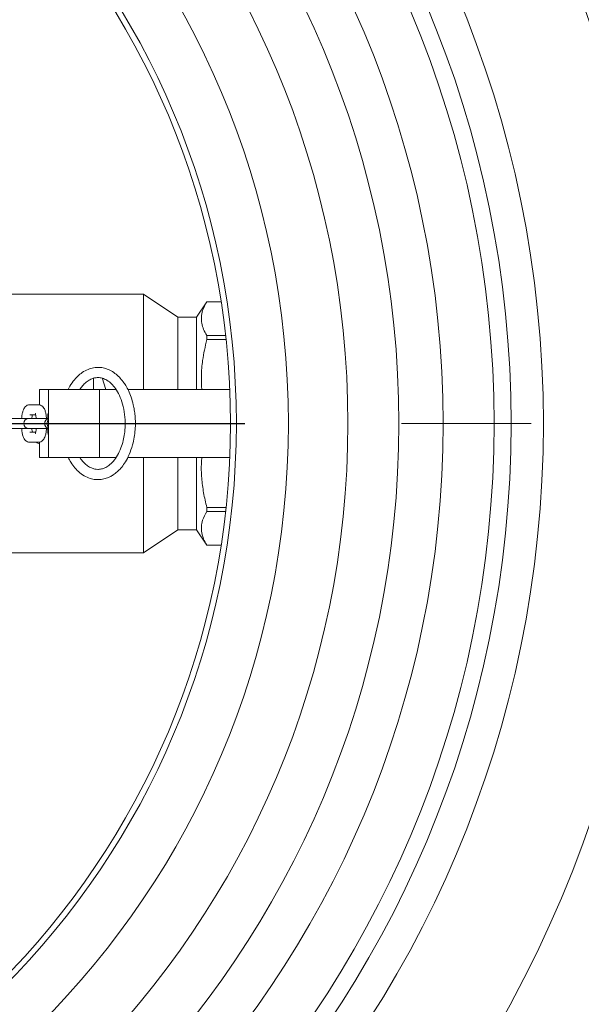
# Model space of a CAD drawing. Units: millimetres. Extents: x 5 to 296, y 3 to 412.
# Drawn here: x 85 to 96, y 112 to 131 of the extents above; entities that cross this region are included whole.
import ezdxf

# ---------------------------------------------------------------- set-up
doc = ezdxf.new("R2010")
doc.units = ezdxf.units.MM
doc.linetypes.add('CENTERX2', pattern=[20.32, 12.7, -2.54, 2.54, -2.54])
doc.layers.add('SLD-0', color=7, linetype='Continuous')
doc.styles.add('SLDTEXTSTYLE0', font='TXT', dxfattribs={"width": 0.605})
doc.styles.add('SLDTEXTSTYLE1', font='TXT', dxfattribs={"width": 0.605, "bigfont": 'bigfont'})
doc.dimstyles.new('SLDDIMSTYLE0', dxfattribs={"dimtxt": 3.5, "dimasz": 2.5, "dimexe": 0, "dimexo": 0.0625, "dimgap": 0.875, "dimtad": 1, "dimdec": 4, "dimlfac": 15, "dimzin": 12, "dimdsep": 46, "dimtxsty": 'SLDTEXTSTYLE0', "dimsah": 1, "dimcen": 0.09, "dimazin": 3, "dimtfac": 1, "dimtofl": 0, "dimtmove": 0, "dimatfit": 3, "dimfxl": 0, "dimfrac": 2, "dimtolj": 1, "dimtzin": 12, "dimarcsym": 0})

# ---------------------------------------------------------------- blocks, each defined once
blk = doc.blocks.new('_D')
at = {"layer": 'SLD-0'}
for p, q in [((36.01, 123.135), (32.439, 123.135)), ((101.184, 123.13), (114.913, 123.127))]:
    blk.add_line(p, q, dxfattribs=at)
blk.add_arc((73.676, 123.135), 40.237, 180, 359.99, dxfattribs=at)
for points in [[(33.439, 123.135), (33.207, 120.626), (33.827, 120.645)], [(113.913, 123.128), (113.526, 120.638), (114.145, 120.619)]]:
    blk.add_solid(points, dxfattribs=at)
at = {"layer": 'SLD-0', "insert": (71.484, 87.399), "char_height": 3.5, "attachment_point": 1, "rotation": 0.2572, "style": 'SLDTEXTSTYLE1'}
blk.add_mtext('α°', dxfattribs=at)
blk = doc.blocks.new('SW_CENTERMARKSYMBOL_0')
at = {"layer": 'SLD-0', "color": 0}
blk.add_line((0.333, 0), (15.813, 0), dxfattribs=at)

msp = doc.modelspace()

# ---------------------------------------------------------------- linework, layer by layer
at = {"color": 7, "linetype": 'Continuous', "lineweight": 18}
for p, q in [((87.5013675, 125.667956), (84.4763675, 125.667956)), ((88.1763675, 125.217956), (87.5013675, 125.667956)), ((87.5013675, 125.667956), (87.5013675, 123.8012893)), ((88.7430342, 125.517956), (88.5430342, 125.217956)), ((89.0257703, 125.517956), (88.7430342, 125.517956)), ((88.7430342, 125.517956), (88.7430342, 125.5172584)), ((88.7430342, 125.5172584), (89.0258786, 125.5172584)), ((88.5430342, 125.217956), (88.1763675, 125.217956)), ((88.1763675, 125.217956), (88.1763675, 123.8012893)), ((88.5430342, 125.217956), (88.5430342, 123.8012893)), ((88.7430342, 124.8601712), (88.7430342, 124.7786299)), ((88.7430342, 124.8601712), (89.1135605, 124.8601712)), ((88.7430342, 124.7786299), (89.1224571, 124.7786299)), ((86.5213675, 124.0320893), (86.5213675, 123.8012893)), ((86.7640754, 123.8012893), (86.6907008, 124.0320893)), ((85.4630342, 123.4973605), (85.4630342, 123.8012893)), ((85.6421585, 123.8012893), (85.4630342, 123.8012893)), ((85.6421585, 122.467956), (85.6421585, 123.8012893)), ((85.9754919, 123.8012893), (85.6421585, 123.8012893)), ((86.3088252, 123.8012893), (85.9754919, 123.8012893)), ((86.6421585, 123.8012893), (86.3088252, 123.8012893)), ((86.6421585, 122.467956), (86.6421585, 123.8012893)), ((86.9754919, 123.8012893), (86.6421585, 123.8012893)), ((89.1953881, 123.8012893), (87.194275, 123.8012893)), ((85.442209, 123.5012893), (85.270202, 123.5012893)), ((85.2537274, 123.2346226), (84.9255384, 123.2346226)), ((85.2611667, 123.2346226), (85.2537274, 123.2346226)), ((85.4331737, 123.2346226), (85.2611667, 123.2346226)), ((85.270202, 123.3012893), (85.3886929, 123.3012893)), ((85.6421585, 123.2346226), (85.4331737, 123.2346226)), ((84.9255384, 123.0346226), (85.2537274, 123.0346226)), ((85.2537274, 123.0346226), (85.2611667, 123.0346226)), ((85.2611667, 123.0346226), (85.4331737, 123.0346226)), ((85.3886117, 122.967956), (85.270202, 122.967956)), ((85.4331737, 123.0346226), (85.6421585, 123.0346226)), ((85.270202, 122.767956), (85.442209, 122.767956)), ((85.4122342, 122.767956), (85.4122342, 122.7536226)), ((85.4122342, 122.7536226), (85.4630342, 122.7374726)), ((85.4630342, 122.467956), (85.4630342, 122.772413)), ((85.6421585, 122.467956), (85.4630342, 122.467956)), ((85.9754919, 122.467956), (85.6421585, 122.467956)), ((86.3088252, 122.467956), (85.9754919, 122.467956)), ((86.6421585, 122.467956), (86.3088252, 122.467956)), ((86.9754919, 122.467956), (86.6421585, 122.467956)), ((89.1953881, 122.467956), (87.1914434, 122.467956)), ((87.5013675, 122.467956), (87.5013675, 120.6012893)), ((88.1763675, 122.467956), (88.1763675, 121.0512893)), ((88.5430342, 122.467956), (88.5430342, 121.0512893)), ((88.7430342, 121.4906153), (88.7430342, 121.4090741)), ((88.7430342, 121.4906153), (89.1224571, 121.4906153)), ((88.7430342, 121.4090741), (89.1135605, 121.4090741)), ((87.5013675, 120.6012893), (88.1763675, 121.0512893)), ((88.1763675, 121.0512893), (88.5430342, 121.0512893)), ((88.5430342, 121.0512893), (88.7430342, 120.7512893)), ((88.7430342, 120.7519868), (88.7430342, 120.7512893)), ((88.7430342, 120.7519868), (89.0258786, 120.7519868)), ((88.7430342, 120.7512893), (89.0257703, 120.7512893)), ((84.4763675, 120.6012893), (87.5013675, 120.6012893))]:
    msp.add_line(p, q, dxfattribs=at)
for radius in [26.4333333, 23.8999093, 21.6666667, 21.0333333, 20.7, 19.7, 18.8333333, 17.8333333, 16.6666667, 15.5333333]:
    msp.add_circle((73.6763675, 123.1346226), radius, dxfattribs=at)
for centre, start, end in [((85.2537274, 123.1346226), 90, 270), ((85.6639462, 123.1346226), 102.58433525, 257.41566475), ((85.7088252, 123.1346226), 131.8103149, 228.1896851)]:
    msp.add_arc(centre, 0.1, start, end, dxfattribs=at)
for points, knots in [([(88.7430342, 124.8601712), (88.7205929, 124.8995402), (88.6757173, 124.9782662), (88.6394505, 125.0998325), (88.6327754, 125.2233587), (88.6588016, 125.3639437), (88.7121097, 125.4609716), (88.7430342, 125.5172584)], [0, 0, 0, 0, 0.1821263809, 0.3641969614, 0.5522067238, 0.7402308311, 1, 1, 1, 1]), ([(88.6438881, 123.8012893), (88.6400702, 123.8905319), (88.6319588, 124.0801289), (88.659437, 124.4085221), (88.7123429, 124.6427513), (88.7430342, 124.7786299)], [0, 0, 0, 0, 0.2718788075, 0.5776099217, 1, 1, 1, 1]), ([(87.288089, 122.7166669), (87.2997321, 122.7651238), (87.3222919, 122.8590142), (87.3398592, 123.0094495), (87.3445392, 123.1526796), (87.3378907, 123.2835773), (87.3233822, 123.3983813), (87.2990069, 123.5223362), (87.2614619, 123.6514825), (87.2098724, 123.7762585), (87.1561898, 123.8755002), (87.0973012, 123.9634038), (87.0274457, 124.0459033), (86.9403227, 124.1228793), (86.842396, 124.1831461), (86.7375995, 124.2220451), (86.6308311, 124.2379298), (86.5218345, 124.2309598), (86.4100273, 124.1990468), (86.3059997, 124.1425586), (86.2096061, 124.0646959), (86.1216362, 123.9652016), (86.0586601, 123.8737282), (86.0289261, 123.8102831), (86.0247111, 123.8012893)], [0, 0, 0, 0, 0.04271356346, 0.08276210736, 0.11996803443, 0.15418710087, 0.1853553272, 0.2134854532, 0.26080921941, 0.30683643927, 0.3451738615, 0.37991319389, 0.42765621837, 0.47890068702, 0.53453154324, 0.59098809363, 0.64628398102, 0.7009676626, 0.75952908731, 0.82323927652, 0.87243836894, 0.92878807345, 0.98990525436, 1, 1, 1, 1]), ([(86.2553023, 123.8012893), (86.2721125, 123.8255245), (86.3115951, 123.8824466), (86.3787526, 123.9465265), (86.4523007, 123.9966043), (86.5238847, 124.0251452), (86.5976198, 124.037466), (86.6753689, 124.0314075), (86.7632384, 123.9997802), (86.8501916, 123.9401277), (86.9353438, 123.8490649), (87.0125805, 123.7291453), (87.0810232, 123.5682144), (87.1294099, 123.3722263), (87.1453897, 123.1897174), (87.1419247, 123.0441106), (87.1300249, 122.9234887), (87.1038018, 122.787002), (87.0577986, 122.641367), (86.9910518, 122.4998748), (86.937358, 122.4303945), (86.9084786, 122.3930242)], [0, 0, 0, 0, 0.0380767418, 0.0894321604, 0.1446810423, 0.1990735226, 0.2492622312, 0.3130871703, 0.3783605355, 0.4470761234, 0.5038514955, 0.5644427469, 0.6242993563, 0.6822284072, 0.7369903733, 0.7633532567, 0.7925502065, 0.8306839964, 0.8779237561, 0.93434087, 1, 1, 1, 1]), ([(85.270202, 123.5012893), (85.2538387, 123.4991913), (85.2233095, 123.495277), (85.1880018, 123.4699765), (85.1634174, 123.4399548), (85.1437036, 123.4007044), (85.1280893, 123.3484743), (85.1169626, 123.2904052), (85.1137536, 123.2495244), (85.1125839, 123.2346226)], [0, 0, 0, 0, 0.1313579911, 0.2450762004, 0.3610954773, 0.5002540408, 0.6964274247, 0.8893428033, 1, 1, 1, 1]), ([(85.3796521, 123.3307811), (85.3795587, 123.3309452), (85.379247, 123.3314927), (85.3837685, 123.3212268), (85.3903125, 123.2966328), (85.3968165, 123.2634481), (85.3991335, 123.2363754), (85.3999159, 123.2272348)], [0, 0, 0, 0, 0.0807198639, 0.2693272025, 0.522128927, 0.8386545018, 1, 1, 1, 1]), ([(85.6005069, 123.2346226), (85.5978962, 123.2593507), (85.5924909, 123.3105481), (85.5768097, 123.3779506), (85.5566482, 123.4297339), (85.5249919, 123.4704154), (85.4861632, 123.4963286), (85.4566341, 123.4996613), (85.442209, 123.5012893)], [0, 0, 0, 0, 0.1891740029, 0.3916701756, 0.617403733, 0.7631539536, 0.8843001295, 1, 1, 1, 1]), ([(85.6421585, 123.3854231), (85.6383589, 123.3684924), (85.6306502, 123.3341432), (85.6244859, 123.2814886), (85.6226807, 123.2455651), (85.6221308, 123.2346226)], [0, 0, 0, 0, 0.4033130712, 0.8182456929, 1, 1, 1, 1]), ([(85.3133192, 123.2346226), (85.3143987, 123.245707), (85.3169863, 123.2722737), (85.3212907, 123.2906058), (85.3237993, 123.3012893)], [0, 0, 0, 0, 0.4172261787, 1, 1, 1, 1]), ([(85.1119041, 123.0346226), (85.1145148, 123.0098946), (85.1199201, 122.9586971), (85.1356013, 122.8912947), (85.1557628, 122.8395114), (85.187419, 122.7988299), (85.2262478, 122.7729167), (85.2557769, 122.769584), (85.270202, 122.767956)], [0, 0, 0, 0, 0.1891740029, 0.3916701756, 0.617403733, 0.7631539536, 0.8843001295, 1, 1, 1, 1]), ([(85.3237181, 122.967956), (85.3233523, 122.9692746), (85.3202451, 122.980478), (85.3159155, 123.0037972), (85.3137789, 123.0280752), (85.3132027, 123.0346226)], [0, 0, 0, 0, 0.0887780015, 0.7542567753, 1, 1, 1, 1]), ([(85.3999357, 123.0422133), (85.3985932, 123.0285749), (85.3955113, 122.9972688), (85.3881686, 122.9625643), (85.3806641, 122.9403425), (85.3797724, 122.9387797), (85.3794357, 122.9381895)], [0, 0, 0, 0, 0.2449233059, 0.562204165, 0.8346715165, 1, 1, 1, 1]), ([(85.442209, 122.767956), (85.4585723, 122.770054), (85.4891015, 122.7739683), (85.5244092, 122.7992688), (85.5489936, 122.8292904), (85.5687073, 122.8685409), (85.5843217, 122.9207709), (85.5954484, 122.9788401), (85.5986574, 123.0197209), (85.5998271, 123.0346226)], [0, 0, 0, 0, 0.1313579911, 0.2450762004, 0.3610954773, 0.5002540408, 0.6964274247, 0.8893428033, 1, 1, 1, 1]), ([(85.6212754, 123.0459713), (85.6214279, 123.041401), (85.6224567, 123.0105733), (85.6283153, 122.9591564), (85.633888, 122.9113504), (85.6408059, 122.8903215), (85.6421585, 122.8862097)], [0, 0, 0, 0, 0.0708985411, 0.4782223876, 0.8979758484, 1, 1, 1, 1]), ([(86.0246865, 122.467956), (86.0413173, 122.4363249), (86.0814322, 122.3600281), (86.1576088, 122.2594614), (86.2540306, 122.1638571), (86.3641896, 122.0911939), (86.4789993, 122.0471672), (86.5909606, 122.031078), (86.6969299, 122.0387413), (86.7856206, 122.0636367), (86.8619456, 122.0986615), (86.9327133, 122.1423742), (87.0047502, 122.2018975), (87.0792896, 122.2825267), (87.1522467, 122.3858875), (87.2275016, 122.5254128), (87.2671529, 122.6505788), (87.288089, 122.7166669)], [0, 0, 0, 0, 0.0486807405, 0.1174220853, 0.1944773932, 0.2774027824, 0.3582123636, 0.4326709399, 0.5026958719, 0.5702638225, 0.6139479222, 0.6627541752, 0.7254469759, 0.7817262819, 0.8460807205, 0.9187301184, 1, 1, 1, 1]), ([(86.9084786, 122.3930242), (86.87996, 122.3637428), (86.8263837, 122.3087334), (86.7496955, 122.264688), (86.676305, 122.2389824), (86.6086953, 122.2321588), (86.543266, 122.2397575), (86.4768657, 122.261213), (86.4094911, 122.2990446), (86.340675, 122.358742), (86.2903437, 122.4113541), (86.2627827, 122.4575185), (86.2565514, 122.467956)], [0, 0, 0, 0, 0.1315827338, 0.2471972534, 0.3467332865, 0.4657715699, 0.5579631081, 0.6595381367, 0.7750323727, 0.8659305777, 0.9696876352, 1, 1, 1, 1]), ([(88.7430342, 121.4906153), (88.7204802, 121.5856686), (88.6753792, 121.7757459), (88.640821, 122.0691114), (88.6304446, 122.3008815), (88.6427849, 122.4344435), (88.6458812, 122.467956)], [0, 0, 0, 0, 0.2960527685, 0.5920148315, 0.8976312413, 1, 1, 1, 1]), ([(88.7430342, 120.7519868), (88.7205929, 120.7913559), (88.6757173, 120.8700818), (88.6394505, 120.9916482), (88.6327754, 121.1151744), (88.6588016, 121.2557593), (88.7121097, 121.3527873), (88.7430342, 121.4090741)], [0, 0, 0, 0, 0.18212638091, 0.36419696138, 0.55220672376, 0.74023083112, 1, 1, 1, 1])]:
    msp.add_open_spline(points, degree=3, knots=knots, dxfattribs=at)
at = {"layer": 'SLD-0', "linetype": 'CENTERX2', "lineweight": 18}
msp.add_line((110.3430342, 123.1346226), (92.1030342, 123.1346226), dxfattribs=at)
at = {"layer": 'SLD-0', "lineweight": 18}
msp.add_circle((73.6763675, 123.1346226), 15.6466667, dxfattribs=at)

# ---------------------------------------------------------------- block references
at = {"layer": 'SLD-0'}
msp.add_blockref('SW_CENTERMARKSYMBOL_0', (73.6763675, 123.1346226), dxfattribs=at)

# ---------------------------------------------------------------- dimensions: what is measured, and where the dimension line sits
dim = msp.add_angular_dim_2l(base=(73.6728561, 82.8975959), line1=((54.3430342, 123.1346226), (37.0097008, 123.1346226)), line2=((96.831514, 123.1305813), (100.184393, 123.1299961)), dimstyle='SLDDIMSTYLE0', dxfattribs=at)
dim.commit()
dim.dimension.update_dxf_attribs({"geometry": '_D', "text_midpoint": (73.8570042, 82.8980012), "dimtype": 162})

doc.saveas('drawing.dxf')
